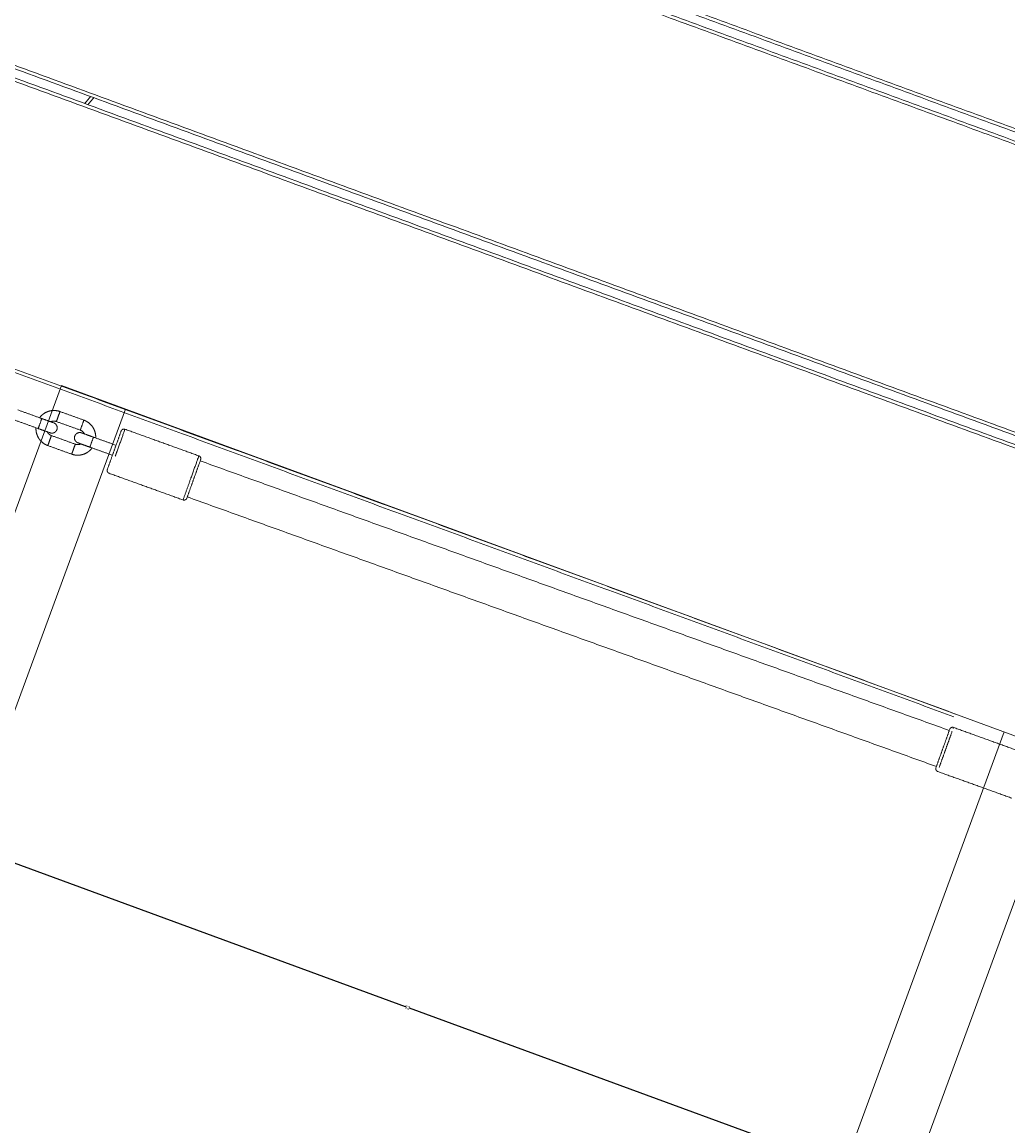
# Model space of a CAD drawing. Units: millimetres. Extents: x -75971 to -66695, y 63679 to 74629.
# Drawn here: x -73388 to -72925, y 70924 to 71443 of the extents above; entities that cross this region are included whole.
import ezdxf

# ---------------------------------------------------------------- set-up
doc = ezdxf.new("R2010")
doc.units = ezdxf.units.MM
doc.header["$MEASUREMENT"] = 0
for name, color, linetype, true_color in [('60716', 7, 'Continuous', 0x000000), ('Make2D$visible$lines', 7, 'Continuous', 0x000000), ('Make2D$visible$tangents', 7, 'Continuous', 0x000000)]:
    doc.layers.add(name, color=color, linetype=linetype, true_color=true_color)
doc.styles.add('Helvetica', font='txt')
doc.dimstyles.new('Default', dxfattribs={"dimtxt": 1.6, "dimasz": 1, "dimexe": 0, "dimexo": 0, "dimgap": 0, "dimtad": 0, "dimtoh": 1, "dimlfac": 0, "dimzin": 1, "dimdsep": 46, "dimtxsty": 'Helvetica', "dimcen": 0, "dimazin": 0, "dimtfac": 1, "dimtdec": 4, "dimtix": 1, "dimtmove": 1, "dimatfit": 3, "dimfxl": 0, "dimtolj": 1, "dimtzin": 1, "dimarcsym": 0})

# ---------------------------------------------------------------- blocks, each defined once
blk = doc.blocks.new('*D13')
at = {"layer": '60716', "color": 0, "lineweight": -2}
for p, q in [((-73082.15, 72564.79), (-73478.44, 72078.8)), ((-72732.84, 72281.25), (-73081.51, 72565.57)), ((-73876.85, 71590.19), (-73480.56, 72076.19)), ((-73528.81, 71305.1), (-73877.48, 71589.42))]:
    blk.add_line(p, q, dxfattribs=at)
at = {"layer": '60716', "color": 0}
for points in [[(-73082.02, 72564.69), (-73082.27, 72564.9), (-73081.51, 72565.57)], [(-73876.98, 71590.3), (-73876.72, 71590.09), (-73877.48, 71589.42)]]:
    blk.add_solid(points, dxfattribs=at)
at = {"layer": 'Defpoints', "color": 0}
for p in [(-72732.84, 72281.25), (-73877.48, 71589.42), (-73528.81, 71305.1)]:
    blk.add_point(p, dxfattribs=at)
at = {"layer": '60716', "color": 0, "lineweight": 13, "insert": (-73479.5, 72077.49), "char_height": 1.6, "attachment_point": 5, "rotation": 50.8057, "style": 'Helvetica'}
blk.add_mtext('\\A1;132', dxfattribs=at)
blk = doc.blocks.new('*D14')
at = {"layer": '60716', "color": 0, "lineweight": -2}
for p, q in [((-73528.81, 71305.1), (-73595.86, 71122.3)), ((-73594.93, 71121.96), (-73208.26, 70980.11)), ((-72751.46, 71019.93), (-72818.52, 70837.13)), ((-72819.46, 70837.48), (-73206.13, 70979.33))]:
    blk.add_line(p, q, dxfattribs=at)
at = {"layer": '60716', "color": 0}
for points in [[(-73594.87, 71122.12), (-73594.98, 71121.8), (-73595.86, 71122.3)], [(-72819.52, 70837.32), (-72819.4, 70837.63), (-72818.52, 70837.13)]]:
    blk.add_solid(points, dxfattribs=at)
at = {"layer": 'Defpoints', "color": 0}
for p in [(-73528.81, 71305.1), (-72751.46, 71019.93), (-72818.52, 70837.13)]:
    blk.add_point(p, dxfattribs=at)
at = {"layer": '60716', "color": 0, "lineweight": 13, "insert": (-73207.19, 70979.72), "char_height": 1.6, "attachment_point": 5, "rotation": 339.8543, "style": 'Helvetica'}
blk.add_mtext('\\A1;82', dxfattribs=at)
blk = doc.blocks.new('*D16')
at = {"layer": '60716', "color": 0, "lineweight": -2}
for p, q in [((-73404.36, 74187.69), (-75970.04, 74187.69)), ((-75970.04, 74186.69), (-75970.04, 70929.03)), ((-75970.04, 67667.83), (-75970.04, 70925.5)), ((-73095.27, 67666.83), (-75970.04, 67666.83))]:
    blk.add_line(p, q, dxfattribs=at)
at = {"layer": '60716', "color": 0}
for points in [[(-75969.87, 74186.69), (-75970.21, 74186.69), (-75970.04, 74187.69)], [(-75970.21, 67667.83), (-75969.87, 67667.83), (-75970.04, 67666.83)]]:
    blk.add_solid(points, dxfattribs=at)
at = {"layer": 'Defpoints', "color": 0}
for p in [(-73404.36, 74187.69), (-75970.04, 67666.83), (-73095.27, 67666.83)]:
    blk.add_point(p, dxfattribs=at)
at = {"layer": '60716', "color": 0, "lineweight": 13, "insert": (-75970.04, 70927.26), "char_height": 1.6, "attachment_point": 5, "rotation": 90, "style": 'Helvetica'}
blk.add_mtext('\\A1;650', dxfattribs=at)

msp = doc.modelspace()

# ---------------------------------------------------------------- linework, layer by layer
at = {"layer": '60716', "color": 18, "lineweight": 13, "true_color": 0x000000}
for p, q in [((-73788.196, 70040.822), (-73339.697, 71261.006)), ((-73375.21, 69889.022), (-72926.712, 71109.206))]:
    msp.add_line(p, q, dxfattribs=at)
for points in [[(-73818.231, 70051.862), (-73369.733, 71272.046)], [(-73345.175, 69877.982), (-72896.677, 71098.166), (-73369.733, 71272.046)]]:
    msp.add_lwpolyline(points, dxfattribs=at)
at = {"layer": 'Make2D$visible$lines', "color": 18, "lineweight": 13, "true_color": 0x000000}
for points in [[(-72737.482, 71323.685), (-73039.093, 71434.332), (-73340.705, 71544.979)], [(-73343.468, 71541.732), (-73040.471, 71430.576), (-72737.474, 71319.421)], [(-73443.614, 71435.738), (-73086.622, 71304.775), (-72729.63, 71173.811)], [(-72729.638, 71178.075), (-73085.244, 71308.53), (-73440.85, 71438.985)], [(-73357.332, 71404.085), (-73355.96, 71405.712), (-73354.588, 71407.339)], [(-72950.338, 71116.307), (-73171.263, 71197.354), (-73392.188, 71278.401)], [(-73379.003, 71256.52), (-73384.609, 71258.538), (-73390.215, 71260.556)], [(-73372.125, 71255.107), (-73371.283, 71257.459), (-73370.44, 71259.811)], [(-73359.227, 71255.777), (-73364.833, 71257.795), (-73370.439, 71259.813)], [(-73380.69, 71251.813), (-73386.296, 71253.832), (-73391.902, 71255.85)], [(-73373.399, 71254.502), (-73376.201, 71255.511), (-73379.003, 71256.52)], [(-73360.914, 71251.07), (-73366.52, 71253.088), (-73372.125, 71255.107)], [(-73375.085, 71249.796), (-73377.888, 71250.805), (-73380.69, 71251.813)], [(-73374.487, 71248.518), (-73375.33, 71246.165), (-73376.173, 71243.813)], [(-73374.487, 71248.518), (-73368.881, 71246.499), (-73363.275, 71244.481)], [(-73354.711, 71247.774), (-73357.513, 71248.783), (-73360.315, 71249.792)], [(-73341.713, 71250.634), (-73343.331, 71246.118), (-73344.949, 71241.603)], [(-73341.71, 71250.642), (-73341.711, 71250.638), (-73341.713, 71250.634)], [(-73339.931, 71251.487), (-73322.552, 71245.23), (-73305.174, 71238.974)], [(-73376.174, 71243.811), (-73370.568, 71241.793), (-73364.962, 71239.775)], [(-73363.275, 71244.481), (-73364.118, 71242.129), (-73364.961, 71239.777)], [(-73356.398, 71243.068), (-73359.2, 71244.077), (-73362.002, 71245.086)], [(-73345.793, 71239.25), (-73351.095, 71241.159), (-73356.398, 71243.068)], [(-73344.106, 71243.956), (-73349.409, 71245.865), (-73354.711, 71247.774)], [(-73344.949, 71241.603), (-73346.569, 71237.084), (-73348.189, 71232.564)], [(-73343.641, 71241.132), (-73344.063, 71239.956), (-73344.485, 71238.779)], [(-73304.341, 71237.179), (-73305.959, 71232.664), (-73307.577, 71228.148)], [(-72952.485, 71109.874), (-73128.513, 71173.247), (-73304.541, 71236.62)], [(-73304.338, 71237.188), (-73304.339, 71237.183), (-73304.341, 71237.179)], [(-73347.352, 71230.778), (-73329.974, 71224.522), (-73312.596, 71218.265)], [(-73308.885, 71228.619), (-73310.74, 71223.443), (-73312.595, 71218.268)], [(-73307.577, 71228.148), (-73309.197, 71223.629), (-73310.817, 71219.109)], [(-72958.557, 71092.93), (-73134.585, 71156.303), (-73310.613, 71219.677)], [(-72955.521, 71101.402), (-72953.901, 71105.922), (-72952.282, 71110.441)], [(-72954.213, 71100.931), (-72952.691, 71105.177), (-72951.169, 71109.424)], [(-72950.663, 71110.836), (-72950.583, 71111.059), (-72950.503, 71111.283)], [(-72915.746, 71098.772), (-72933.124, 71105.029), (-72950.502, 71111.285)], [(-72958.758, 71092.371), (-72957.139, 71096.887), (-72955.521, 71101.402)], [(-72957.249, 71092.459), (-72955.731, 71096.695), (-72954.213, 71100.931)], [(-72958.761, 71092.363), (-72958.759, 71092.367), (-72958.758, 71092.371)], [(-72923.168, 71078.064), (-72940.546, 71084.32), (-72957.924, 71090.577)]]:
    msp.add_open_spline(points, degree=2, dxfattribs=at)
for points, weights, knots in [([(-73370.439, 71259.813), (-73371.954, 71260.358), (-73373.563, 71260.304), (-73375.313, 71260.242), (-73376.894, 71259.491), (-73378.478, 71258.736), (-73379.635, 71257.416), (-73379.854, 71257.165), (-73380.053, 71256.898)], [1, 0.982068624012, 1, 0.979232448288, 1, 0.979435684755, 1, 0.99922825943, 1], [0, 0, 0, 3.1819625, 3.1819625, 6.6343665, 6.6343665, 10.0960787, 10.0960787, 10.7618348, 10.7618348, 10.7618348]), ([(-73379.004, 71256.518), (-73379.003, 71256.52), (-73379.846, 71254.167), (-73380.653, 71251.916), (-73380.689, 71251.816)], [0.982266230892, 0.707106781187, 1, 0.716259694274, 0.982266230892], [-1.19036909, -1.19036909, -1.19036909, -0.79143669, -0.79143669, -0.40497093, -0.40497093, -0.40497093]), ([(-73375.084, 71249.795), (-73374.115, 71249.447), (-73373.185, 71249.89), (-73372.253, 71250.335), (-73371.905, 71251.308), (-73371.556, 71252.281), (-73371.993, 71253.218), (-73372.428, 71254.152), (-73373.397, 71254.502)], [1, 0.922999392438, 1, 0.924462292811, 1, 0.924751929855, 1, 0.923297137834, 1], [0, 0, 0, 1.9513684, 1.9513684, 3.9113488, 3.9113488, 5.8731209, 5.8731209, 7.8262871, 7.8262871, 7.8262871]), ([(-73359.228, 71255.774), (-73359.227, 71255.777), (-73360.07, 71253.423), (-73360.914, 71251.07), (-73360.914, 71251.07)], [0.982266230892, 0.707106781187, 1, 0.707106781187, 1], [-0.79767001, -0.79767001, -0.79767001, -0.398835, -0.398835, 0, 0, 0]), ([(-73353.661, 71247.396), (-73353.645, 71247.729), (-73353.655, 71248.062), (-73353.709, 71249.819), (-73354.451, 71251.412), (-73355.194, 71252.999), (-73356.505, 71254.163), (-73357.711, 71255.231), (-73359.227, 71255.777)], [1, 0.999231040876, 1, 0.979542637505, 1, 0.979341328858, 1, 0.982106395781, 1], [0, 0, 0, 0.6663462, 0.6663462, 4.1324864, 4.1324864, 7.5893595, 7.5893595, 10.7729857, 10.7729857, 10.7729857]), ([(-73381.74, 71252.191), (-73381.756, 71251.859), (-73381.746, 71251.525), (-73381.692, 71249.769), (-73380.949, 71248.176), (-73380.207, 71246.589), (-73378.896, 71245.425), (-73377.689, 71244.357), (-73376.174, 71243.811)], [1, 0.999231040165, 1, 0.9795426322, 1, 0.979341331695, 1, 0.982106398104, 1], [0, 0, 0, 0.6663466, 0.6663466, 4.1324868, 4.1324868, 7.5893599, 7.5893599, 10.7729858, 10.7729858, 10.7729858]), ([(-73362.004, 71245.086), (-73362.973, 71245.436), (-73363.408, 71246.37), (-73363.845, 71247.307), (-73363.496, 71248.28), (-73363.148, 71249.253), (-73362.215, 71249.698), (-73361.286, 71250.141), (-73360.317, 71249.793)], [1, 0.923297137824, 1, 0.92475192985, 1, 0.92446229281, 1, 0.922999392445, 1], [0, 0, 0, 1.9531662, 1.9531662, 3.9149383, 3.9149383, 5.8749187, 5.8749187, 7.8262871, 7.8262871, 7.8262871]), ([(-73339.931, 71251.484), (-73339.931, 71251.487), (-73339.931, 71251.487), (-73339.931, 71251.487), (-73343.641, 71241.132)], [0.990990101179, 0.995423543456, 1, 0.707106781187, 1], [4.5002178, 4.5002178, 4.5002178, 4.5237791, 4.5237791, 6.0317055, 6.0317055, 6.0317055]), ([(-73339.928, 71251.493), (-73340.471, 71251.688), (-73340.992, 71251.44), (-73341.514, 71251.19), (-73341.709, 71250.645)], [1, 0.922934743692, 1, 0.924526284856, 1], [0, 0, 0, 1.0928893, 1.0928893, 2.191027, 2.191027, 2.191027]), ([(-73356.397, 71243.07), (-73356.398, 71243.068), (-73355.554, 71245.421), (-73354.748, 71247.672), (-73354.712, 71247.772)], [0.982266230892, 0.707106781187, 1, 0.716259694274, 0.982266230892], [0.38042724, 0.38042724, 0.38042724, 0.77935964, 0.77935964, 1.1658254, 1.1658254, 1.1658254]), ([(-73364.962, 71239.775), (-73363.447, 71239.229), (-73361.837, 71239.284), (-73360.088, 71239.345), (-73358.507, 71240.096), (-73356.922, 71240.852), (-73355.766, 71242.172), (-73355.547, 71242.423), (-73355.348, 71242.69)], [1, 0.982068626002, 1, 0.979232454658, 1, 0.979435677686, 1, 0.999228258351, 1], [0, 0, 0, 3.1819622, 3.1819622, 6.6343661, 6.6343661, 10.0960783, 10.0960783, 10.761835, 10.761835, 10.761835]), ([(-73305.175, 71238.971), (-73305.174, 71238.974), (-73305.174, 71238.974), (-73305.174, 71238.974), (-73308.885, 71228.619)], [0.990990101179, 0.995423543456, 1, 0.707106781187, 1], [4.5002178, 4.5002178, 4.5002178, 4.5237791, 4.5237791, 6.0317055, 6.0317055, 6.0317055]), ([(-73305.172, 71238.98), (-73304.629, 71238.784), (-73304.385, 71238.261), (-73304.141, 71237.736), (-73304.336, 71237.19)], [1, 0.923232848808, 1, 0.924815568634, 1], [0, 0, 0, 1.0938965, 1.0938965, 2.1930378, 2.1930378, 2.1930378]), ([(-73347.355, 71230.772), (-73347.898, 71230.968), (-73348.141, 71231.491), (-73348.386, 71232.016), (-73348.19, 71232.561)], [1, 0.923232848824, 1, 0.924815568609, 1], [0, 0, 0, 1.0938965, 1.0938965, 2.1930378, 2.1930378, 2.1930378]), ([(-73312.598, 71218.259), (-73312.055, 71218.064), (-73311.535, 71218.312), (-73311.013, 71218.561), (-73310.818, 71219.106)], [1, 0.922934743693, 1, 0.924526284847, 1], [0, 0, 0, 1.0928893, 1.0928893, 2.191027, 2.191027, 2.191027]), ([(-72950.5, 71111.292), (-72951.043, 71111.487), (-72951.563, 71111.238), (-72952.086, 71110.989), (-72952.281, 71110.444)], [1, 0.92293474369, 1, 0.924526284836, 1], [0, 0, 0, 1.0928893, 1.0928893, 2.191027, 2.191027, 2.191027]), ([(-72957.926, 71090.57), (-72958.469, 71090.766), (-72958.713, 71091.29), (-72958.957, 71091.815), (-72958.762, 71092.36)], [1, 0.92323284881, 1, 0.924815568625, 1], [0, 0, 0, 1.0938965, 1.0938965, 2.1930378, 2.1930378, 2.1930378])]:
    msp.add_rational_spline(points, weights, degree=2, knots=knots, dxfattribs=at)
for points, weights in [([(-73372.125, 71255.107), (-73373.463, 71255.587), (-73374.751, 71254.989)], [1, 0.924963924009, 1]), ([(-73376.438, 71250.283), (-73375.824, 71249), (-73374.487, 71248.518)], [1, 0.925255872345, 1]), ([(-73358.963, 71249.305), (-73359.576, 71250.588), (-73360.914, 71251.07)], [1, 0.925255881919, 1]), ([(-73363.275, 71244.481), (-73361.938, 71244), (-73360.649, 71244.599)], [1, 0.924963914325, 1])]:
    msp.add_rational_spline(points, weights, degree=2, dxfattribs=at)
at = {"layer": 'Make2D$visible$tangents', "color": 18, "lineweight": 13, "true_color": 0x000000}
for points in [[(-72737.485, 71325.283), (-73038.577, 71435.74), (-73339.669, 71546.196)], [(-73344.504, 71540.514), (-73040.988, 71429.168), (-72737.471, 71317.822)], [(-72729.642, 71179.674), (-73084.728, 71309.938), (-73439.814, 71440.202)], [(-73443.133, 71433.964), (-73087.138, 71303.366), (-72731.144, 71172.769)], [(-73356.087, 71407.889), (-73357.459, 71406.262), (-73358.831, 71404.635)], [(-72949.515, 71117.603), (-73170.593, 71198.706), (-73391.671, 71279.809)]]:
    msp.add_open_spline(points, degree=2, dxfattribs=at)

# ---------------------------------------------------------------- dimensions: what is measured, and where the dimension line sits
at = {"layer": '60716', "color": 18, "lineweight": 13, "true_color": 0x000000}
dim = msp.add_linear_dim(base=(-75970.039, 67666.832), p1=(-73404.359, 74187.694), p2=(-73095.27, 67666.832), angle=90, text='650', dimstyle='Default', dxfattribs=at)
dim.commit()
dim.dimension.update_dxf_attribs({"geometry": '*D16', "text_midpoint": (-75970.039, 70927.263)})
for p1, p2, distance, text, picture, middle in [((-72732.836, 72281.253), (-73528.805, 71305.099), -449.902, '132', '*D13', (-73479.498, 72077.492)), ((-73528.805, 71305.099), (-72751.462, 71019.929), -194.708, '82', '*D14', (-73207.193, 70979.718))]:
    dim = msp.add_aligned_dim(p1=p1, p2=p2, distance=distance, text=text, dimstyle='Default', dxfattribs=at)
    dim.commit()
    dim.dimension.update_dxf_attribs({"geometry": picture, "text_midpoint": middle})

doc.saveas('drawing.dxf')
